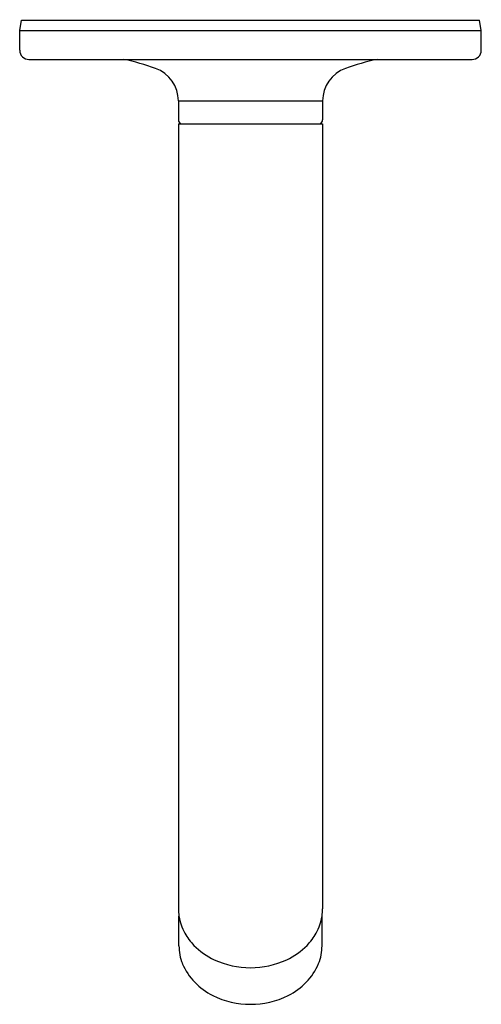
# Model space of a CAD drawing. Extents: x 264.02 to 268.02, y -18.26 to -9.73.
import ezdxf

# ---------------------------------------------------------------- set-up
doc = ezdxf.new("R2010")
doc.units = 0
doc.header["$LTSCALE"] = 1.21
doc.layers.get('0').update_dxf_attribs({"linetype": 'CONTINUOUS'})
doc.layers.get('DEFPOINTS').update_dxf_attribs({"linetype": 'CONTINUOUS'})
doc.styles.get("Standard").update_dxf_attribs({"font": 'txt', "width": 0.8})

msp = doc.modelspace()

# ---------------------------------------------------------------- linework, layer by layer
for p, q in [((264.0242, -9.8218), (264.0401, -9.7318)), ((264.0401, -9.7318), (268.0084, -9.7318)), ((268.0242, -9.8218), (268.0084, -9.7318)), ((264.0242, -9.9918), (264.0242, -9.8218)), ((264.0242, -9.8218), (268.0242, -9.8218)), ((268.0242, -9.9918), (268.0242, -9.8218)), ((264.1042, -10.0718), (267.9442, -10.0718)), ((265.3992, -10.4318), (265.3992, -10.5948)), ((265.3992, -10.4318), (266.6492, -10.4318)), ((266.6492, -10.4318), (266.6492, -10.5948)), ((265.3992, -10.631), (265.3992, -17.4354)), ((265.3992, -10.631), (266.6492, -10.631)), ((266.6492, -10.631), (266.6492, -17.4354)), ((265.4042, -17.7566), (265.4042, -17.5)), ((266.6442, -17.7566), (266.6442, -17.5))]:
    msp.add_line(p, q)
for centre, radius, start, end in [((264.1042, -9.9918), 0.08, 180, 270), ((264.5195, -12.0299), 2, 70.06286, 78.2533), ((267.5289, -12.0299), 2, 101.7467, 109.93714), ((267.9442, -9.9918), 0.08, 270, 0), ((265.0992, -10.4318), 0.3, 360, 70.06286), ((266.9492, -10.4318), 0.3, 109.93714, 180), ((265.4392, -10.5948), 0.04, 180, 244.84934), ((266.6092, -10.5948), 0.04, 295.15066, 0), ((265.8206, -17.4353), 0.4214, 180.01221, 188.83533), ((265.8423, -17.4307), 0.4435, 188.9969, 209.19894), ((266.2062, -17.4307), 0.4435, 330.80106, 351.0031), ((266.2279, -17.4353), 0.4214, 351.16467, 359.98779), ((265.8972, -17.4002), 0.5063, 209.17241, 224.1974), ((266.1512, -17.4002), 0.5063, 315.8026, 330.82759), ((265.8282, -17.756), 0.424, 180.08134, 201.43755), ((265.9663, -17.3307), 0.6043, 224.3605, 244.96083), ((266.0822, -17.3307), 0.6043, 295.03917, 315.6395), ((266.2202, -17.756), 0.424, 338.56245, 359.91866), ((265.9428, -17.6904), 0.555, 203.41537, 243.76549), ((266.0242, -17.2013), 0.746, 245.13172, 294.86828), ((266.1056, -17.6904), 0.555, 296.23451, 336.58463), ((266.0242, -17.5263), 0.7382, 243.73079, 296.26921)]:
    msp.add_arc(centre, radius, start, end)

# ---------------------------------------------------------------- texts
at = {"layer": 'DEFPOINTS'}
for tag, p, s in [('TRADENAME', (266.0242, -9.7301), 'PURIST'), ('MODELNUMBER', (266.0242, -9.7284), 'K-14426BR'), ('PRODUCT', (266.0242, -9.7318), 'BATH SPOUT')]:
    msp.add_attdef(tag, p, s, height=0.001, dxfattribs=at)

doc.saveas('drawing.dxf')
